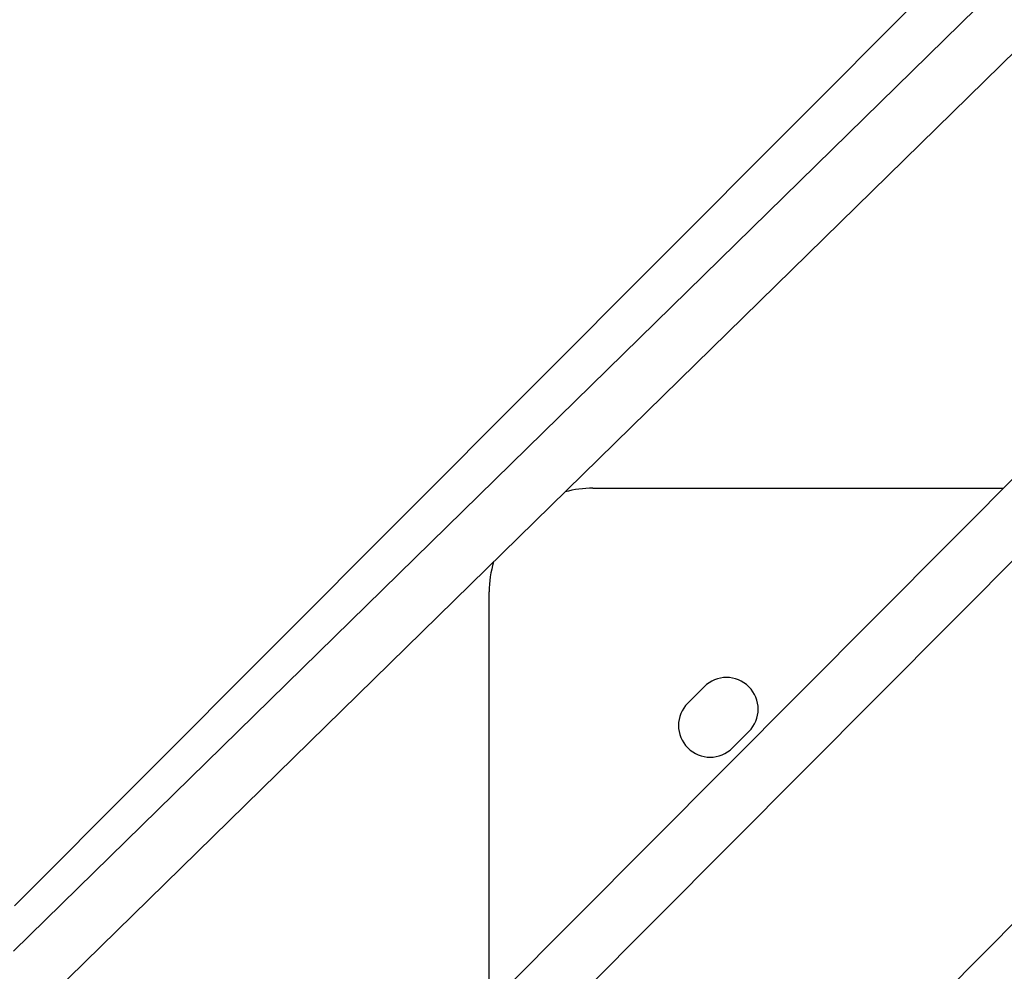
# Model space of a CAD drawing. Units: millimetres. Extents: x -784 to 85638, y -16224 to 8900.
# Drawn here: x 5126 to 5468, y -4807 to -4477 of the extents above; entities that cross this region are included whole.
import ezdxf

# ---------------------------------------------------------------- set-up
doc = ezdxf.new("R2010")
doc.units = ezdxf.units.MM
doc.header["$MEASUREMENT"] = 0
doc.styles.get("Standard").update_dxf_attribs({"font": 'square721_bt_roman.ttf'})
doc.dimstyles.get("Standard").update_dxf_attribs({"dimtxt": 200, "dimasz": 100, "dimexe": 0.18, "dimexo": 0.0625, "dimgap": 40, "dimtad": 1, "dimdec": 0, "dimlfac": 0.1, "dimrnd": 5, "dimzin": 0, "dimdsep": 46, "dimtxsty": 'Standard', "dimcen": 0.09, "dimse1": 1, "dimse2": 1, "dimadec": 0, "dimazin": 0, "dimtfac": 1, "dimtdec": 0, "dimtofl": 0, "dimtmove": 0, "dimatfit": 3, "dimfxl": 1, "dimtolj": 1, "dimtzin": 0, "dimarcsym": 0})

# ---------------------------------------------------------------- blocks, each defined once
blk = doc.blocks.new('*D11')
at = {"color": 0, "lineweight": -2, "transparency": 16777216}
blk.add_line((414.92, 494.85), (16548.6, 494.85), dxfattribs=at)
at = {"color": 0, "transparency": 16777216}
for points in [[(414.92, 528.19), (414.92, 461.52), (214.92, 494.85)], [(16548.6, 528.19), (16548.6, 461.52), (16748.6, 494.85)]]:
    blk.add_solid(points, dxfattribs=at)
at = {"layer": 'Defpoints', "color": 0, "transparency": 16777216}
for p in [(16748.6, 494.85), (16748.6, -10746.08), (214.92, -15882.82)]:
    blk.add_point(p, dxfattribs=at)
at = {"color": 0, "transparency": 16777216, "insert": (8481.76, 941.49), "char_height": 520, "attachment_point": 5}
blk.add_mtext('\\A1;1655', dxfattribs=at)
blk = doc.blocks.new('*D12')
at = {"color": 0, "lineweight": -2, "transparency": 16777216}
blk.add_line((3.47, 119.95), (3.47, -16015.63), dxfattribs=at)
at = {"color": 0, "transparency": 16777216}
for points in [[(-29.86, 119.95), (36.81, 119.95), (3.47, 319.95)], [(-29.86, -16015.63), (36.81, -16015.63), (3.47, -16215.63)]]:
    blk.add_solid(points, dxfattribs=at)
at = {"layer": 'Defpoints', "color": 0, "transparency": 16777216}
for p in [(5599.04, 319.95), (3.47, -16215.63), (545.23, -16215.63)]:
    blk.add_point(p, dxfattribs=at)
at = {"color": 0, "transparency": 16777216, "insert": (-443.16, -7947.84), "char_height": 520, "attachment_point": 5, "rotation": 90}
blk.add_mtext('\\A1;1655', dxfattribs=at)

msp = doc.modelspace()

# ---------------------------------------------------------------- linework, layer by layer
for p, q in [((5439.64, -4468.49), (5124.43, -4784.53)), ((5124.03, -4800.32), (5458.11, -4473.33)), ((5136.79, -4815.82), (5472.1, -4487.63)), ((5618.54, -4487.91), (5139.36, -4969.23)), ((5620.73, -4514.05), (5164.65, -4972.18)), ((5325.04, -4639.73), (5467.39, -4639.73)), ((5289.04, -4818.89), (5289.04, -4675.73)), ((5357.91, -4714.27), (5363.57, -4708.61)), ((5379.12, -4724.16), (5373.47, -4729.82)), ((5437.88, -4823.77), (5473.86, -4787.62))]:
    msp.add_line(p, q)
for centre, radius, start, end in [((5325.04, -4675.73), 36, 90, 105.6355), ((5325.04, -4675.73), 36, 163.1354, 180), ((5371.35, -4716.39), 11, 315, 135), ((5365.69, -4722.04), 11, 135, 315)]:
    msp.add_arc(centre, radius, start, end)

# ---------------------------------------------------------------- dimensions: what is measured, and where the dimension line sits
dim = msp.add_linear_dim(base=(16748.6, 494.85), p1=(214.92, -15882.82), p2=(16748.6, -10746.08), dimstyle='Standard', override={"dimtxt": 520, "dimasz": 200, "dimgap": 180})
dim.commit()
dim.dimension.update_dxf_attribs({"geometry": '*D11', "text_midpoint": (8481.76, 941.49)})
dim = msp.add_linear_dim(base=(3.47, -16215.63), p1=(5599.04, 319.95), p2=(545.23, -16215.63), angle=90, dimstyle='Standard', override={"dimtxt": 520, "dimasz": 200, "dimgap": 180})
dim.commit()
dim.dimension.update_dxf_attribs({"geometry": '*D12', "text_midpoint": (-443.16, -7947.84)})

doc.saveas('drawing.dxf')
